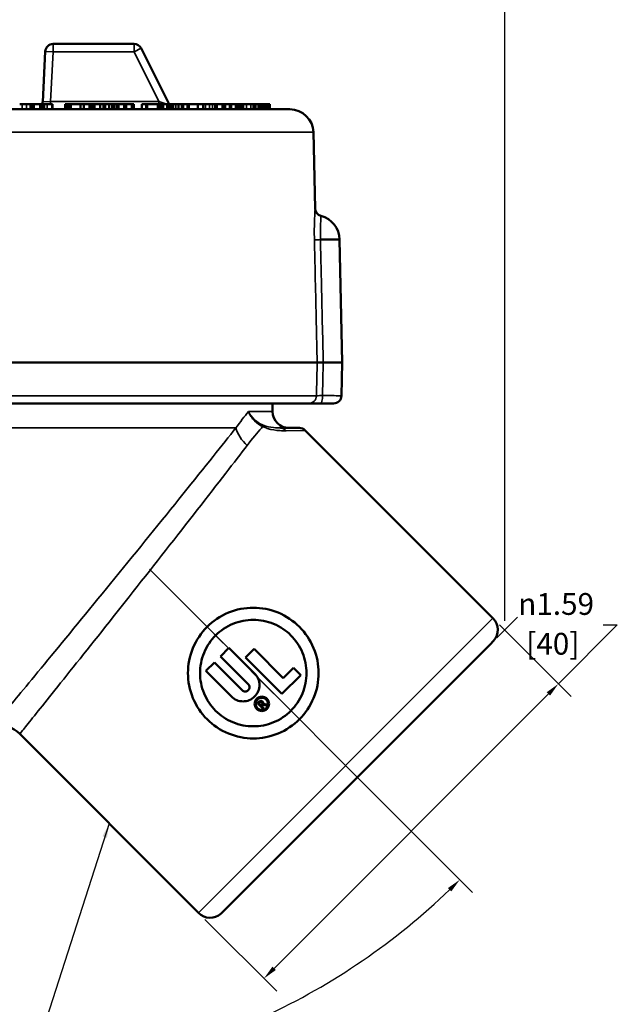
# Model space of a CAD drawing. Units: inches. Extents: x 0.1 to 12.1, y 0.1 to 9.4.
# Drawn here: x 4 to 6.3, y 2 to 5.8 of the extents above; entities that cross this region are included whole.
import ezdxf

# ---------------------------------------------------------------- set-up
doc = ezdxf.new("R2010")
doc.units = ezdxf.units.IN
doc.header["$LTSCALE"] = 0.555556
doc.header["$MEASUREMENT"] = 0
doc.linetypes.add('CHAIN', pattern=[0.7087, 0.4724, -0.0591, 0.1181, -0.0591])
for name, color, linetype, lineweight in [('Centerline (ANSI)', 7, 'Continuous', 25), ('Dimension (ANSI)', 7, 'Continuous', 25), ('Symbol (ANSI)', 7, 'Continuous', 25), ('Visible (ANSI)', 7, 'Continuous', 50), ('Visible Narrow (ANSI)', 7, 'Continuous', 35)]:
    doc.layers.add(name, color=color, linetype=linetype, lineweight=lineweight)
doc.styles.add('Note Text (ANSI)', font='tahoma.ttf')
doc.dimstyles.new('Default (ANSI)', dxfattribs={"dimscale": 0.555556, "dimtxt": 0.15, "dimasz": 0.098425, "dimexe": 0.125, "dimexo": 0.0625, "dimgap": 0.031496, "dimtad": 0, "dimtih": 1, "dimtoh": 1, "dimrnd": 1e-08, "dimzin": 4, "dimdsep": 46, "dimtxsty": 'Note Text (ANSI)', "dimcen": 0.09, "dimdle": 0.393701, "dimclrd": 256, "dimclre": 256, "dimclrt": 256, "dimadec": 0, "dimazin": 1, "dimtfac": 0.8, "dimtofl": 0, "dimtmove": 0, "dimatfit": 3, "dimfxl": 1, "dimtolj": 1, "dimtzin": 4, "dimlwd": -1, "dimlwe": -1, "dimarcsym": 0})
doc.dimstyles.new('Default (ANSI)$7', dxfattribs={"dimscale": 0.555556, "dimtxt": 0.15, "dimasz": 0.098425, "dimexe": 0.125, "dimexo": 0.0625, "dimgap": 0.031496, "dimtad": 0, "dimtih": 1, "dimtoh": 1, "dimrnd": 1e-08, "dimzin": 4, "dimdsep": 46, "dimtxsty": 'Note Text (ANSI)', "dimcen": 0.09, "dimdle": 0.393701, "dimclrd": 256, "dimclre": 256, "dimclrt": 256, "dimadec": 0, "dimazin": 1, "dimtfac": 0.8, "dimtofl": 0, "dimtmove": 0, "dimatfit": 3, "dimfxl": 1, "dimtolj": 1, "dimtzin": 4, "dimlwd": -1, "dimlwe": -1, "dimarcsym": 0})

# ---------------------------------------------------------------- blocks, each defined once
blk = doc.blocks.new('*D20')
at = {"layer": 'Defpoints', "color": 0, "transparency": 16777216}
for p in [(5.8057, 3.514), (4.6788, 2.3871), (4.9294, 2.1365)]:
    blk.add_point(p, dxfattribs=at)
at = {"layer": 'Dimension (ANSI)', "transparency": 16777216}
for p, q in [((5.8303, 3.4895), (6.1054, 3.2143)), ((6.2816, 3.4886), (6.0563, 3.2634)), ((6.2269, 3.4886), (6.2816, 3.4886)), ((6.0177, 3.2247), (4.968, 2.1751)), ((4.7033, 2.3625), (4.9785, 2.0874))]:
    blk.add_line(p, q, dxfattribs=at)
for points in [[(6.0112, 3.2312), (6.0241, 3.2183), (6.0563, 3.2634)], [(4.9616, 2.1816), (4.9745, 2.1687), (4.9294, 2.1365)]]:
    blk.add_solid(points, dxfattribs=at)
at = {"layer": 'Dimension (ANSI)', "transparency": 16777216, "attachment_point": 5, "style": 'Note Text (ANSI)'}
for s, insert, char_height in [('\\A1; {\\fAIGDT|b0|i0;\\H0.0833;\\ln}\\fTahoma|b0|i0;\\H0.0833;1.59', (6.0347, 3.5688), 0.083333), ('\\A1;[40]', (6.0347, 3.4166), 0.08333)]:
    blk.add_mtext(s, dxfattribs=dict(at, insert=insert, char_height=char_height))
blk = doc.blocks.new('*D21')
at = {"layer": 'Defpoints', "color": 0, "transparency": 16777216}
for p in [(3.8258, 4.367), (3.8258, 4.3323), (4.4915, 3.7013), (4.504, 1.8358)]:
    blk.add_point(p, dxfattribs=at)
at = {"layer": 'Dimension (ANSI)', "transparency": 16777216}
for p, q in [((3.8258, 4.2976), (3.8258, 1.6771)), ((4.5161, 3.6767), (5.7278, 2.4649))]:
    blk.add_line(p, q, dxfattribs=at)
for start, end in [(294.9626, 313.8044), (271.1956, 290.0805)]:
    blk.add_arc((3.8258, 4.367), 2.6205, start, end, dxfattribs=at)
for points in [[(5.6333, 2.4823), (5.6461, 2.4693), (5.6787, 2.514)], [(3.8805, 1.738), (3.8804, 1.7562), (3.8258, 1.7465)]]:
    blk.add_solid(points, dxfattribs=at)
at = {"layer": 'Dimension (ANSI)', "transparency": 16777216, "insert": (4.8286, 1.946), "char_height": 0.08333, "attachment_point": 5, "style": 'Note Text (ANSI)'}
blk.add_mtext('\\A1;45°', dxfattribs=at)
blk = doc.blocks.new('*D23')
at = {"layer": 'Defpoints', "color": 0, "transparency": 16777216}
for p in [(5.8505, 6.3117), (1.801, 3.4692), (5.8505, 3.4692)]:
    blk.add_point(p, dxfattribs=at)
at = {"layer": 'Dimension (ANSI)', "transparency": 16777216}
for p, q in [((1.801, 3.5039), (1.801, 6.3811)), ((5.8505, 3.5039), (5.8505, 6.3811)), ((1.8557, 6.3117), (3.6798, 6.3117)), ((5.7959, 6.3117), (3.9717, 6.3117))]:
    blk.add_line(p, q, dxfattribs=at)
for points in [[(1.8557, 6.3208), (1.8557, 6.3026), (1.801, 6.3117)], [(5.7959, 6.3208), (5.7959, 6.3026), (5.8505, 6.3117)]]:
    blk.add_solid(points, dxfattribs=at)
at = {"layer": 'Dimension (ANSI)', "transparency": 16777216, "char_height": 0.08333, "attachment_point": 5, "style": 'Note Text (ANSI)'}
for s, insert in [('\\A1; 4.05', (3.8258, 6.3726)), ('\\A1;[103]', (3.8258, 6.2397))]:
    blk.add_mtext(s, dxfattribs=dict(at, insert=insert))

msp = doc.modelspace()

# ---------------------------------------------------------------- linework, layer by layer
at = {"layer": 'Centerline (ANSI)', "linetype": 'CHAIN', "ltscale": 0.952448}
msp.add_line((4.4915, 3.7013), (5.2913, 2.9014), dxfattribs=at)
at = {"layer": 'Dimension (ANSI)'}
for p, q in [((5.82, 3.4387), (5.8996, 3.5183)), ((5.8303, 3.4895), (5.8996, 3.4201))]:
    msp.add_line(p, q, dxfattribs=at)
at = {"layer": 'Visible (ANSI)'}
for p, q in [((4.4322, 5.7108), (4.1223, 5.7108)), ((4.5658, 5.4808), (4.4591, 5.6942)), ((4.0924, 5.6823), (4.0823, 5.4892)), ((4.0037, 5.4808), (3.9943, 5.4808)), ((4.02, 5.4808), (4.0037, 5.4808)), ((4.0361, 5.4808), (4.02, 5.4808)), ((4.0361, 5.4608), (4.0361, 5.4808)), ((4.0369, 5.4808), (4.0361, 5.4808)), ((4.0447, 5.4808), (4.0369, 5.4808)), ((4.0369, 5.4608), (4.0369, 5.4808)), ((4.0474, 5.4808), (4.0447, 5.4808)), ((4.0447, 5.4608), (4.0447, 5.4808)), ((4.0487, 5.4808), (4.0474, 5.4808)), ((4.0474, 5.4608), (4.0474, 5.4808)), ((4.0726, 5.4808), (4.0487, 5.4808)), ((4.0487, 5.4608), (4.0487, 5.4808)), ((4.0741, 5.4808), (4.0726, 5.4808)), ((4.0726, 5.4608), (4.0726, 5.4808)), ((4.0767, 5.4808), (4.0741, 5.4808)), ((4.0741, 5.4608), (4.0741, 5.4808)), ((4.0792, 5.4808), (4.0767, 5.4808)), ((4.0767, 5.4608), (4.0767, 5.4808)), ((4.0883, 5.4808), (4.0792, 5.4808)), ((4.0792, 5.4608), (4.0792, 5.4808)), ((4.0994, 5.4808), (4.0883, 5.4808)), ((4.0883, 5.4608), (4.0883, 5.4808)), ((4.1171, 5.4808), (4.0994, 5.4808)), ((4.1203, 5.4808), (4.1171, 5.4808)), ((4.1203, 5.4608), (4.1203, 5.4808)), ((4.1706, 5.4808), (4.1681, 5.4808)), ((4.1681, 5.4608), (4.1681, 5.4808)), ((4.1805, 5.4808), (4.1706, 5.4808)), ((4.1706, 5.4608), (4.1706, 5.4808)), ((4.1831, 5.4808), (4.1805, 5.4808)), ((4.1805, 5.4608), (4.1805, 5.4808)), ((4.187, 5.4808), (4.1831, 5.4808)), ((4.1831, 5.4608), (4.1831, 5.4808)), ((4.1895, 5.4808), (4.187, 5.4808)), ((4.187, 5.4608), (4.187, 5.4808)), ((4.2266, 5.4808), (4.1895, 5.4808)), ((4.1895, 5.4608), (4.1895, 5.4808)), ((4.2401, 5.4808), (4.2266, 5.4808)), ((4.2266, 5.4608), (4.2266, 5.4808)), ((4.2613, 5.4808), (4.2401, 5.4808)), ((4.2401, 5.4608), (4.2401, 5.4808)), ((4.269, 5.4808), (4.2613, 5.4808)), ((4.2613, 5.4608), (4.2613, 5.4808)), ((4.269, 5.4608), (4.269, 5.4808)), ((4.2779, 5.4808), (4.269, 5.4808)), ((4.2806, 5.4808), (4.2779, 5.4808)), ((4.2779, 5.4608), (4.2779, 5.4808)), ((4.3028, 5.4808), (4.2806, 5.4808)), ((4.2806, 5.4608), (4.2806, 5.4808)), ((4.3146, 5.4808), (4.3028, 5.4808)), ((4.3028, 5.4608), (4.3028, 5.4808)), ((4.3221, 5.4808), (4.3146, 5.4808)), ((4.3146, 5.4608), (4.3146, 5.4808)), ((4.3368, 5.4808), (4.3221, 5.4808)), ((4.3221, 5.4608), (4.3221, 5.4808)), ((4.3479, 5.4808), (4.3368, 5.4808)), ((4.3368, 5.4608), (4.3368, 5.4808)), ((4.3554, 5.4808), (4.3479, 5.4808)), ((4.3479, 5.4608), (4.3479, 5.4808)), ((4.3554, 5.4608), (4.3554, 5.4808)), ((4.3658, 5.4808), (4.3554, 5.4808)), ((4.3728, 5.4808), (4.3658, 5.4808)), ((4.3658, 5.4608), (4.3658, 5.4808)), ((4.3946, 5.4808), (4.3728, 5.4808)), ((4.3728, 5.4608), (4.3728, 5.4808)), ((4.4019, 5.4808), (4.3946, 5.4808)), ((4.3946, 5.4608), (4.3946, 5.4808)), ((4.4236, 5.4808), (4.4019, 5.4808)), ((4.4019, 5.4608), (4.4019, 5.4808)), ((4.4311, 5.4808), (4.4236, 5.4808)), ((4.4236, 5.4608), (4.4236, 5.4808)), ((4.4311, 5.4608), (4.4311, 5.4808)), ((4.478, 5.4808), (4.4615, 5.4808)), ((4.4615, 5.4608), (4.4615, 5.4808)), ((4.4825, 5.4808), (4.478, 5.4808)), ((4.478, 5.4608), (4.478, 5.4808)), ((4.5229, 5.4808), (4.4825, 5.4808)), ((4.4825, 5.4608), (4.4825, 5.4808)), ((4.5229, 5.4608), (4.5229, 5.4808)), ((4.5304, 5.4808), (4.5229, 5.4808)), ((4.5368, 5.4808), (4.5304, 5.4808)), ((4.5304, 5.4608), (4.5304, 5.4808)), ((4.5432, 5.4808), (4.5368, 5.4808)), ((4.5368, 5.4608), (4.5368, 5.4808)), ((4.5591, 5.4808), (4.5432, 5.4808)), ((4.5432, 5.4608), (4.5432, 5.4808)), ((4.5655, 5.4808), (4.5591, 5.4808)), ((4.5591, 5.4608), (4.5591, 5.4808)), ((4.5663, 5.4808), (4.5655, 5.4808)), ((4.5655, 5.4608), (4.5655, 5.4808)), ((4.5732, 5.4808), (4.5663, 5.4808)), ((4.5663, 5.4608), (4.5663, 5.4808)), ((4.5823, 5.4808), (4.5732, 5.4808)), ((4.5732, 5.4608), (4.5732, 5.4808)), ((4.592, 5.4808), (4.5823, 5.4808)), ((4.5823, 5.4608), (4.5823, 5.4808)), ((4.602, 5.4808), (4.592, 5.4808)), ((4.6152, 5.4808), (4.602, 5.4808)), ((4.602, 5.4608), (4.602, 5.4808)), ((4.6197, 5.4808), (4.6152, 5.4808)), ((4.6152, 5.4608), (4.6152, 5.4808)), ((4.6368, 5.4808), (4.6197, 5.4808)), ((4.6197, 5.4608), (4.6197, 5.4808)), ((4.6415, 5.4808), (4.6368, 5.4808)), ((4.6368, 5.4608), (4.6368, 5.4808)), ((4.6755, 5.4808), (4.6415, 5.4808)), ((4.6415, 5.4608), (4.6415, 5.4808)), ((4.6755, 5.4608), (4.6755, 5.4808)), ((4.6969, 5.4808), (4.6755, 5.4808)), ((4.7049, 5.4808), (4.6969, 5.4808)), ((4.6969, 5.4608), (4.6969, 5.4808)), ((4.7203, 5.4808), (4.7049, 5.4808)), ((4.7325, 5.4808), (4.7203, 5.4808)), ((4.7421, 5.4808), (4.7325, 5.4808)), ((4.743, 5.4808), (4.7421, 5.4808)), ((4.7421, 5.4608), (4.7421, 5.4808)), ((4.7492, 5.4808), (4.743, 5.4808)), ((4.743, 5.4608), (4.743, 5.4808)), ((4.7711, 5.4808), (4.7492, 5.4808)), ((4.7492, 5.4608), (4.7492, 5.4808)), ((4.7711, 5.4608), (4.7711, 5.4808)), ((4.7765, 5.4808), (4.7711, 5.4808)), ((4.7809, 5.4808), (4.7765, 5.4808)), ((4.7765, 5.4608), (4.7765, 5.4808)), ((4.7989, 5.4808), (4.7809, 5.4808)), ((4.7809, 5.4608), (4.7809, 5.4808)), ((4.8036, 5.4808), (4.7989, 5.4808)), ((4.7989, 5.4608), (4.7989, 5.4808)), ((4.8207, 5.4808), (4.8036, 5.4808)), ((4.8036, 5.4608), (4.8036, 5.4808)), ((4.8036, 5.4808), (4.8036, 5.4808)), ((4.8036, 5.4608), (4.8036, 5.4808)), ((4.8243, 5.4808), (4.8207, 5.4808)), ((4.8321, 5.4808), (4.8243, 5.4808)), ((4.8243, 5.4608), (4.8243, 5.4808)), ((4.839, 5.4808), (4.8321, 5.4808)), ((4.8321, 5.4608), (4.8321, 5.4808)), ((4.8451, 5.4808), (4.839, 5.4808)), ((4.839, 5.4608), (4.839, 5.4808)), ((4.848, 5.4808), (4.8451, 5.4808)), ((4.849, 5.4808), (4.848, 5.4808)), ((4.848, 5.4608), (4.848, 5.4808)), ((4.8511, 5.4808), (4.849, 5.4808)), ((4.849, 5.4608), (4.849, 5.4808)), ((4.8625, 5.4808), (4.8511, 5.4808)), ((4.8792, 5.4808), (4.8625, 5.4808)), ((4.8883, 5.4808), (4.8792, 5.4808)), ((4.8936, 5.4808), (4.8883, 5.4808)), ((4.8936, 5.4608), (4.8936, 5.4808)), ((4.8974, 5.4808), (4.8936, 5.4808)), ((4.9087, 5.4808), (4.8974, 5.4808)), ((4.8974, 5.4608), (4.8974, 5.4808)), ((4.912, 5.4808), (4.9087, 5.4808)), ((4.9087, 5.4608), (4.9087, 5.4808)), ((4.9217, 5.4808), (4.912, 5.4808)), ((4.912, 5.4608), (4.912, 5.4808)), ((4.9217, 5.4608), (4.9217, 5.4808)), ((4.9239, 5.4808), (4.9217, 5.4808)), ((4.9259, 5.4808), (4.9239, 5.4808)), ((4.9239, 5.4608), (4.9239, 5.4808)), ((4.9311, 5.4808), (4.9259, 5.4808)), ((4.9259, 5.4608), (4.9259, 5.4808)), ((4.9327, 5.4808), (4.9311, 5.4808)), ((4.9311, 5.4608), (4.9311, 5.4808)), ((4.9405, 5.4808), (4.9327, 5.4808)), ((4.9327, 5.4608), (4.9327, 5.4808)), ((4.9465, 5.4808), (4.9405, 5.4808)), ((4.9405, 5.4608), (4.9405, 5.4808)), ((4.9466, 5.4808), (4.9465, 5.4808)), ((4.9483, 5.4808), (4.9466, 5.4808)), ((4.9466, 5.4608), (4.9466, 5.4808)), ((4.9505, 5.4808), (4.9483, 5.4808)), ((4.9483, 5.4608), (4.9483, 5.4808)), ((4.9513, 5.4808), (4.9505, 5.4808)), ((4.9505, 5.4608), (4.9505, 5.4808)), ((4.9514, 5.4808), (4.9513, 5.4808)), ((4.9514, 5.4608), (4.9514, 5.4808)), ((2.6232, 5.4608), (5.0283, 5.4608)), ((5.1183, 5.3728), (5.1249, 5.0815)), ((5.1454, 4.9623), (5.218, 4.9623)), ((5.2287, 4.492), (5.218, 4.9623)), ((3.9436, 4.492), (5.133, 4.492)), ((5.1561, 4.492), (5.2287, 4.492)), ((5.2258, 4.3653), (5.2287, 4.492)), ((5.1002, 4.336), (3.9409, 4.336)), ((4.9623, 4.336), (4.9623, 4.3045)), ((5.1002, 4.336), (5.1464, 4.336)), ((5.1464, 4.336), (5.1957, 4.336)), ((4.993, 4.242), (5.0648, 4.242)), ((5.0869, 4.2329), (5.8057, 3.514)), ((5.7955, 3.4141), (5.808, 3.428)), ((4.7624, 3.3685), (4.7953, 3.4014)), ((5.7955, 3.4141), (4.7787, 2.3973)), ((4.8934, 3.3033), (4.7953, 3.4014)), ((4.8589, 3.3639), (4.8918, 3.3968)), ((5.0032, 3.2854), (4.8918, 3.3968)), ((4.7624, 3.3685), (4.869, 3.2619)), ((4.8589, 3.3639), (4.9982, 3.2246)), ((4.7065, 3.3126), (4.7394, 3.3455)), ((4.846, 3.2389), (4.7394, 3.3455)), ((5.0032, 3.2854), (5.0424, 3.3247)), ((5.0704, 3.2967), (5.0424, 3.3247)), ((4.7065, 3.3126), (4.8047, 3.2145)), ((5.0704, 3.2967), (4.9982, 3.2246)), ((4.9049, 3.1893), (4.9113, 3.1956)), ((4.9049, 3.1893), (4.9261, 3.168)), ((4.9137, 3.1931), (4.9102, 3.1896)), ((4.918, 3.1818), (4.9102, 3.1896)), ((4.918, 3.1818), (4.9215, 3.1854)), ((4.924, 3.1829), (4.9204, 3.1794)), ((4.9289, 3.1709), (4.9204, 3.1794)), ((4.9391, 3.181), (4.924, 3.1829)), ((4.9258, 3.1867), (4.9427, 3.1846)), ((4.9289, 3.1709), (4.9261, 3.168)), ((4.9427, 3.1846), (4.9391, 3.181)), ((3.9944, 3.0715), (4.6788, 2.3871)), ((4.7787, 2.3973), (4.7648, 2.3848))]:
    msp.add_line(p, q, dxfattribs=at)
for centre, radius, start, end in [((4.1223, 5.6808), 0.03, 90, 177), ((4.4322, 5.6808), 0.03, 26.5651, 90), ((4.0523, 5.4908), 0.03, 340.5288, 357), ((5.0283, 5.3708), 0.09, 1.3, 90), ((5.1549, 5.0822), 0.03, 181.3, 255.6518), ((5.1242, 4.9623), 0.0937, 0, 75.6518), ((5.1958, 4.366), 0.03, 270, 358.6967), ((5.0248, 4.3045), 0.0625, 180, 270), ((5.0648, 4.2108), 0.0313, 45, 90), ((5.7615, 3.4698), 0.0625, 318, 45), ((3.906, 2.9831), 0.125, 45, 93.6459), ((4.723, 2.4313), 0.0625, 225, 312)]:
    msp.add_arc(centre, radius, start, end, dxfattribs=at)
for points, knots in [([(5.1561, 4.492), (5.1538, 4.492), (5.1515, 4.492), (5.1473, 4.492), (5.1453, 4.492), (5.1405, 4.492), (5.138, 4.492), (5.1344, 4.492), (5.1333, 4.492), (5.133, 4.492)], [-0.09573068, -0.09573068, -0.09573068, -0.09573068, -0.07762787, -0.07762787, -0.0595259, -0.0595259, -0.02976029, -0.02976029, 0, 0, 0, 0]), ([(5.0651, 3.4813), (5.0427, 3.5036), (5.0145, 3.5229), (4.9529, 3.5483), (4.9195, 3.5545), (4.8571, 3.5545), (4.8237, 3.5483), (4.7621, 3.5229), (4.7338, 3.5036), (4.6891, 3.4589), (4.6699, 3.4307), (4.6445, 3.3691), (4.6383, 3.3357), (4.6383, 3.2733), (4.6445, 3.2399), (4.6699, 3.1783), (4.6891, 3.1501), (4.7339, 3.1054), (4.7621, 3.0861), (4.8237, 3.0607), (4.857, 3.0545), (4.9195, 3.0545), (4.9529, 3.0607), (5.0145, 3.0861), (5.0427, 3.1054), (5.0874, 3.1501), (5.1066, 3.1783), (5.1321, 3.2399), (5.1383, 3.2733), (5.1383, 3.3357), (5.1321, 3.3691), (5.1067, 3.4307), (5.0874, 3.4589), (5.0651, 3.4813)], [0, 0, 0, 0, 0.240936, 0.240936, 0.481871, 0.481871, 0.722727, 0.722727, 0.963583, 0.963583, 1.204438, 1.204438, 1.445294, 1.445294, 1.686229, 1.686229, 1.927165, 1.927165, 2.168101, 2.168101, 2.409036, 2.409036, 2.649892, 2.649892, 2.890748, 2.890748, 3.131603, 3.131603, 3.372459, 3.372459, 3.613394, 3.613394, 3.85433, 3.85433, 3.85433, 3.85433]), ([(5.0323, 3.4486), (5.0505, 3.4304), (5.0662, 3.4074), (5.087, 3.3572), (5.092, 3.33), (5.092, 3.279), (5.087, 3.2518), (5.0662, 3.2016), (5.0505, 3.1786), (5.0142, 3.1423), (4.9912, 3.1266), (4.941, 3.1058), (4.9138, 3.1008), (4.8628, 3.1008), (4.8356, 3.1058), (4.7854, 3.1266), (4.7624, 3.1423), (4.726, 3.1786), (4.7103, 3.2016), (4.6896, 3.2518), (4.6845, 3.279), (4.6845, 3.33), (4.6896, 3.3572), (4.7103, 3.4074), (4.726, 3.4304), (4.7624, 3.4668), (4.7854, 3.4824), (4.8356, 3.5032), (4.8628, 3.5083), (4.9138, 3.5083), (4.941, 3.5032), (4.9912, 3.4824), (5.0142, 3.4668), (5.0323, 3.4486)], [0, 0, 0, 0, 0.195864, 0.195864, 0.391728, 0.391728, 0.587564, 0.587564, 0.7834, 0.7834, 0.979235, 0.979235, 1.175071, 1.175071, 1.370935, 1.370935, 1.566799, 1.566799, 1.762663, 1.762663, 1.958527, 1.958527, 2.154363, 2.154363, 2.350199, 2.350199, 2.546034, 2.546034, 2.74187, 2.74187, 2.937734, 2.937734, 3.133598, 3.133598, 3.133598, 3.133598]), ([(4.8047, 3.2145), (4.8102, 3.209), (4.8173, 3.2041), (4.8327, 3.1977), (4.8411, 3.1962), (4.8569, 3.1961), (4.8653, 3.1977), (4.8807, 3.2041), (4.8878, 3.2089), (4.899, 3.2201), (4.9038, 3.2271), (4.9102, 3.2426), (4.9118, 3.251), (4.9118, 3.2668), (4.9102, 3.2752), (4.9038, 3.2906), (4.899, 3.2977), (4.8934, 3.3033)], [-0.4811757, -0.4811757, -0.4811757, -0.4811757, -0.421106, -0.421106, -0.3610363, -0.3610363, -0.3006636, -0.3006636, -0.2402909, -0.2402909, -0.1801875, -0.1801875, -0.120084, -0.120084, -0.060042, -0.060042, 0, 0, 0, 0]), ([(4.869, 3.2619), (4.8704, 3.2605), (4.8717, 3.2586), (4.8734, 3.2546), (4.8738, 3.2525), (4.8738, 3.2484), (4.8734, 3.2462), (4.8717, 3.2422), (4.8704, 3.2404), (4.8676, 3.2375), (4.8657, 3.2362), (4.8617, 3.2346), (4.8596, 3.2342), (4.8555, 3.2342), (4.8533, 3.2346), (4.8493, 3.2362), (4.8475, 3.2375), (4.846, 3.2389)], [0, 0, 0, 0, 0.0155451, 0.0155451, 0.0310901, 0.0310901, 0.0466742, 0.0466742, 0.0622583, 0.0622583, 0.0778462, 0.0778462, 0.0934341, 0.0934341, 0.1089951, 0.1089951, 0.1245562, 0.1245562, 0.1245562, 0.1245562]), ([(4.9408, 3.2064), (4.9383, 3.2089), (4.9352, 3.211), (4.9284, 3.2138), (4.9246, 3.2145), (4.9177, 3.2145), (4.9139, 3.2138), (4.9071, 3.211), (4.904, 3.2089), (4.8991, 3.2039), (4.8969, 3.2008), (4.8941, 3.194), (4.8934, 3.1903), (4.8934, 3.1833), (4.8941, 3.1796), (4.8969, 3.1727), (4.8991, 3.1696), (4.904, 3.1647), (4.9071, 3.1626), (4.9139, 3.1597), (4.9177, 3.159), (4.9246, 3.159), (4.9283, 3.1597), (4.9352, 3.1626), (4.9383, 3.1647), (4.9432, 3.1696), (4.9454, 3.1727), (4.9482, 3.1796), (4.9489, 3.1833), (4.9489, 3.1903), (4.9482, 3.194), (4.9454, 3.2008), (4.9432, 3.2039), (4.9408, 3.2064)], [0, 0, 0, 0, 0.0265568, 0.0265568, 0.0531136, 0.0531136, 0.0797068, 0.0797068, 0.1063, 0.1063, 0.132928, 0.132928, 0.1595561, 0.1595561, 0.1861359, 0.1861359, 0.2127157, 0.2127157, 0.2392675, 0.2392675, 0.2658194, 0.2658194, 0.2924753, 0.2924753, 0.3191313, 0.3191313, 0.3457347, 0.3457347, 0.3723381, 0.3723381, 0.3988847, 0.3988847, 0.4254313, 0.4254313, 0.4254313, 0.4254313]), ([(4.9376, 3.2032), (4.9397, 3.2012), (4.9414, 3.1985), (4.9438, 3.1928), (4.9444, 3.1897), (4.9444, 3.1839), (4.9438, 3.1807), (4.9414, 3.175), (4.9397, 3.1724), (4.9355, 3.1683), (4.9329, 3.1665), (4.9272, 3.1641), (4.9241, 3.1635), (4.9182, 3.1635), (4.9151, 3.1641), (4.9094, 3.1665), (4.9068, 3.1683), (4.9026, 3.1724), (4.9009, 3.175), (4.8985, 3.1807), (4.8979, 3.1839), (4.8979, 3.1897), (4.8985, 3.1928), (4.9009, 3.1985), (4.9026, 3.2012), (4.9068, 3.2053), (4.9094, 3.2071), (4.9151, 3.2094), (4.9182, 3.21), (4.9241, 3.21), (4.9272, 3.2094), (4.9329, 3.2071), (4.9355, 3.2053), (4.9376, 3.2032)], [0, 0, 0, 0, 0.0222415, 0.0222415, 0.044483, 0.044483, 0.0667754, 0.0667754, 0.0890677, 0.0890677, 0.1113748, 0.1113748, 0.1336818, 0.1336818, 0.1559492, 0.1559492, 0.1782167, 0.1782167, 0.2004619, 0.2004619, 0.2227071, 0.2227071, 0.2450364, 0.2450364, 0.2673656, 0.2673656, 0.2896579, 0.2896579, 0.3119503, 0.3119503, 0.3341918, 0.3341918, 0.3564333, 0.3564333, 0.3564333, 0.3564333]), ([(4.9258, 3.1867), (4.9261, 3.1876), (4.9262, 3.1885), (4.9262, 3.1905), (4.926, 3.1917), (4.9251, 3.1939), (4.9244, 3.1948), (4.9236, 3.1956), (4.9229, 3.1964), (4.9219, 3.1971), (4.9197, 3.198), (4.9185, 3.1982), (4.9163, 3.1982), (4.9152, 3.198), (4.913, 3.1971), (4.912, 3.1964), (4.9113, 3.1956)], [-0.02355053, -0.02355053, -0.02355053, -0.02355053, -0.01674088, -0.01674088, -0.00837044, -0.00837044, 0, 0, 0, 0.00837571, 0.00837571, 0.01675141, 0.01675141, 0.02514021, 0.02514021, 0.03352901, 0.03352901, 0.03352901, 0.03352901]), ([(4.9137, 3.1931), (4.9142, 3.1936), (4.9148, 3.1941), (4.9162, 3.1946), (4.9169, 3.1948), (4.9183, 3.1948), (4.919, 3.1946), (4.9204, 3.1941), (4.921, 3.1936), (4.9215, 3.1931), (4.922, 3.1927), (4.9224, 3.192), (4.923, 3.1907), (4.9231, 3.1899), (4.9231, 3.1886), (4.923, 3.1878), (4.9224, 3.1865), (4.922, 3.1859), (4.9215, 3.1854)], [-0.02107662, -0.02107662, -0.02107662, -0.02107662, -0.01579977, -0.01579977, -0.01052291, -0.01052291, -0.00526145, -0.00526145, 0, 0, 0, 0.00526145, 0.00526145, 0.01052291, 0.01052291, 0.01579977, 0.01579977, 0.02107662, 0.02107662, 0.02107662, 0.02107662])]:
    msp.add_open_spline(points, degree=3, knots=knots, dxfattribs=at)
at = {"layer": 'Visible Narrow (ANSI)'}
for p, q in [((4.1223, 5.7108), (4.1223, 5.6808)), ((4.4322, 5.6808), (4.4322, 5.7108)), ((4.4591, 5.6942), (4.4322, 5.6808)), ((4.1223, 5.6808), (4.0924, 5.6823)), ((4.1124, 5.4908), (4.1223, 5.6808)), ((4.1223, 5.6808), (4.4322, 5.6808)), ((4.4322, 5.6808), (4.5272, 5.4908)), ((4.0037, 5.4608), (4.0037, 5.4808)), ((4.02, 5.4608), (4.02, 5.4808)), ((4.0823, 5.4892), (4.1124, 5.4908)), ((4.0994, 5.4608), (4.0994, 5.4808)), ((4.1124, 5.4808), (4.1124, 5.4908)), ((4.5272, 5.4908), (4.1124, 5.4908)), ((4.1171, 5.4608), (4.1171, 5.4808)), ((4.5272, 5.4908), (4.5272, 5.4808)), ((4.5272, 5.4908), (4.5572, 5.4808)), ((4.592, 5.4608), (4.592, 5.4808)), ((4.7049, 5.4608), (4.7049, 5.4808)), ((4.7203, 5.4608), (4.7203, 5.4808)), ((4.7325, 5.4608), (4.7325, 5.4808)), ((4.8207, 5.4608), (4.8207, 5.4808)), ((4.8451, 5.4608), (4.8451, 5.4808)), ((4.8511, 5.4608), (4.8511, 5.4808)), ((4.8625, 5.4608), (4.8625, 5.4808)), ((4.8792, 5.4608), (4.8792, 5.4808)), ((4.8883, 5.4608), (4.8883, 5.4808)), ((4.9465, 5.4608), (4.9465, 5.4808)), ((4.9513, 5.4608), (4.9513, 5.4808)), ((5.1183, 5.3728), (2.5333, 5.3728)), ((5.1454, 4.9623), (5.1454, 4.9623)), ((3.9436, 4.3653), (5.1301, 4.3653)), ((4.9623, 4.3045), (4.8695, 4.3045)), ((2.8298, 4.242), (4.8218, 4.242)), ((5.0869, 4.2329), (5.0137, 4.2314)), ((4.6788, 2.3871), (5.8057, 3.514)), ((5.808, 3.428), (4.7648, 2.3848))]:
    msp.add_line(p, q, dxfattribs=at)
for centre, major_axis, ratio, start_param, end_param in [((5.1002, 4.366), (0, -0.03), 0.995942, 0, 1.548107), ((5.1464, 4.366), (0, -0.03), 0.225685, 0, 1.565662), ((4.9313, 4.242), (0.0978, -0.0779), 0.75005, 3.957231, 4.627788), ((4.9062, 4.2281), (0.0148, 0.0275), 0.454269, 5.695629, 6.066596), ((4.993, 4.2108), (0, 0.0312), 0.879104, 5.433539, 6.283185)]:
    msp.add_ellipse(centre, major_axis=major_axis, ratio=ratio, start_param=start_param, end_param=end_param, dxfattribs=at)
for points, knots in [([(5.1249, 5.0815), (5.1249, 5.0815), (5.1237, 5.0659), (5.122, 5.0185), (5.1216, 4.99), (5.1223, 4.9617)], [0, 0, 0, 0, 0.2627093, 0.2627093, 0.4780628, 0.4780628, 0.4780628, 0.4780628]), ([(5.1454, 4.9623), (5.1449, 4.9838), (5.1452, 5.0054), (5.1465, 5.0413), (5.1475, 5.0531), (5.1475, 5.0531)], [-0.4782716, -0.4782716, -0.4782716, -0.4782716, -0.2627093, -0.2627093, 0, 0, 0, 0]), ([(5.1454, 4.9623), (5.1416, 4.9622), (5.138, 4.9621), (5.1316, 4.9619), (5.1289, 4.9619), (5.1255, 4.9618), (5.1245, 4.9617), (5.123, 4.9617), (5.1225, 4.9617), (5.1223, 4.9617), (5.1223, 4.9617), (5.1223, 4.9617)], [0, 0, 0, 0, 0.02976705, 0.02976705, 0.0595342, 0.0595342, 0.07760478, 0.07760478, 0.0952305, 0.0952305, 0.09567356, 0.09567356, 0.09567356, 0.09567356]), ([(5.1223, 4.9617), (5.1226, 4.9451), (5.123, 4.9286), (5.1242, 4.8778), (5.125, 4.8435), (5.127, 4.7543), (5.1282, 4.6995), (5.1307, 4.5937), (5.1318, 4.5429), (5.133, 4.492)], [-1.269545, -1.269545, -1.269545, -1.269545, -1.143539, -1.143539, -0.882159, -0.882159, -0.46395, -0.46395, -0.07632, -0.07632, -0.07632, -0.07632]), ([(5.1561, 4.492), (5.1549, 4.543), (5.1538, 4.5941), (5.1513, 4.7), (5.1501, 4.7548), (5.1481, 4.844), (5.1473, 4.8783), (5.1461, 4.9292), (5.1457, 4.9457), (5.1454, 4.9623)], [0.074982, 0.074982, 0.074982, 0.074982, 0.46395, 0.46395, 0.882159, 0.882159, 1.143539, 1.143539, 1.269727, 1.269727, 1.269727, 1.269727]), ([(5.133, 4.492), (5.1329, 4.4894), (5.1329, 4.4868), (5.1325, 4.4698), (5.1321, 4.4554), (5.1316, 4.432), (5.1314, 4.423), (5.1311, 4.4095), (5.131, 4.405), (5.1307, 4.3933), (5.1306, 4.3861), (5.1303, 4.3744), (5.1302, 4.3699), (5.1301, 4.3653)], [-0.4726627, -0.4726627, -0.4726627, -0.4726627, -0.4529105, -0.4529105, -0.3431141, -0.3431141, -0.2744912, -0.2744912, -0.2401798, -0.2401798, -0.1852816, -0.1852816, -0.1508104, -0.1508104, -0.1508104, -0.1508104]), ([(5.1532, 4.3659), (5.1533, 4.37), (5.1534, 4.3742), (5.1537, 4.3856), (5.1538, 4.3928), (5.1541, 4.4045), (5.1542, 4.409), (5.1545, 4.4225), (5.1547, 4.4315), (5.1552, 4.4549), (5.1556, 4.4693), (5.156, 4.4865), (5.156, 4.4892), (5.1561, 4.492)], [0.1534861, 0.1534861, 0.1534861, 0.1534861, 0.1852816, 0.1852816, 0.2401798, 0.2401798, 0.2744912, 0.2744912, 0.3431141, 0.3431141, 0.4529105, 0.4529105, 0.4740005, 0.4740005, 0.4740005, 0.4740005]), ([(5.1532, 4.3659), (5.1489, 4.3658), (5.1448, 4.3657), (5.1382, 4.3655), (5.1355, 4.3655), (5.1324, 4.3654), (5.1315, 4.3654), (5.1305, 4.3653), (5.1302, 4.3653), (5.1301, 4.3653)], [-0.1900619, -0.1900619, -0.1900619, -0.1900619, -0.1225899, -0.1225899, -0.0617701, -0.0617701, -0.0237577, -0.0237577, 0, 0, 0, 0]), ([(5.2257, 4.3653), (5.2256, 4.3653), (5.2207, 4.3654), (5.2036, 4.3655), (5.1924, 4.3656), (5.1713, 4.3657), (5.1623, 4.3658), (5.1532, 4.3659)], [-0.2161213, -0.2161213, -0.2161213, -0.2161213, -0.1262573, -0.1262573, -0.0485605, -0.0485605, 0, 0, 0, 0]), ([(4.9233, 4.2536), (4.9124, 4.2587), (4.9022, 4.2655), (4.8834, 4.2827), (4.8751, 4.2936), (4.8695, 4.3045)], [0, 0, 0, 0, 0.1378103, 0.1378103, 0.3007589, 0.3007589, 0.3007589, 0.3007589]), ([(4.8695, 4.3045), (4.8744, 4.292), (4.8825, 4.2794), (4.9022, 4.2601), (4.9133, 4.2526), (4.9254, 4.2473)], [-0.3007589, -0.3007589, -0.3007589, -0.3007589, -0.1378103, -0.1378103, 0, 0, 0, 0]), ([(4.8218, 4.242), (4.796, 4.2096), (4.7668, 4.1731), (4.6634, 4.044), (4.5784, 3.9383), (4.403, 3.722), (4.313, 3.6116), (4.149, 3.4115), (4.0752, 3.322), (3.965, 3.1886), (3.9272, 3.143), (3.9019, 3.1125), (3.8981, 3.1079), (3.8981, 3.1079)], [-11.378565, -11.378565, -11.378565, -11.378565, -10.848779, -10.848779, -9.656002, -9.656002, -8.477093, -8.477093, -7.299345, -7.299345, -6.17762, -6.17762, -5.689265, -5.689265, -5.689265, -5.689265]), ([(4.8649, 4.1755), (4.8846, 4.2013), (4.9035, 4.2232), (4.922, 4.2436), (4.9237, 4.2455), (4.9254, 4.2473)], [0, 0, 0, 0, 0.4314512, 0.4314512, 0.475846, 0.475846, 0.475846, 0.475846]), ([(4.993, 4.242), (4.9871, 4.242), (4.9807, 4.2422), (4.9626, 4.2434), (4.9499, 4.2448), (4.9318, 4.2501), (4.9275, 4.2516), (4.9233, 4.2536)], [0, 0, 0, 0, 0.1150097, 0.1150097, 0.2990253, 0.2990253, 0.3527408, 0.3527408, 0.3527408, 0.3527408]), ([(4.9254, 4.2473), (4.931, 4.2444), (4.9365, 4.2423), (4.9598, 4.2345), (4.9756, 4.2328), (4.9983, 4.2313), (5.0063, 4.2313), (5.0137, 4.2314)], [-0.3527408, -0.3527408, -0.3527408, -0.3527408, -0.2990253, -0.2990253, -0.1150097, -0.1150097, 0, 0, 0, 0]), ([(3.9944, 3.0715), (3.9944, 3.0715), (3.998, 3.076), (4.0219, 3.1056), (4.0576, 3.15), (4.1615, 3.2797), (4.2312, 3.3668), (4.3858, 3.5615), (4.4707, 3.669), (4.6358, 3.8796), (4.7159, 3.9825), (4.8132, 4.1083), (4.8406, 4.144), (4.8649, 4.1755)], [5.689265, 5.689265, 5.689265, 5.689265, 6.17762, 6.17762, 7.299345, 7.299345, 8.477093, 8.477093, 9.656002, 9.656002, 10.848779, 10.848779, 11.378565, 11.378565, 11.378565, 11.378565])]:
    msp.add_open_spline(points, degree=3, knots=knots, dxfattribs=at)
msp.add_open_spline([(4.8695, 4.3045), (4.8547, 4.2862), (4.8386, 4.2654), (4.8218, 4.242)], degree=3, dxfattribs=at)

# ---------------------------------------------------------------- dimensions: what is measured, and where the dimension line sits
at = {"layer": 'Dimension (ANSI)'}
for base, p1, p2, angle, text, override, picture, middle in [((5.8505, 6.3117), (1.801, 3.4692), (5.8505, 3.4692), 180, ' <>\\X[103]', {"dimgap": 0.031496, "dimtih": 0, "dimtoh": 0, "dimdec": 2, "dimpost": '\\X', "dimtol": 0, "dimlim": 0, "dimtp": 0, "dimtm": 0, "dimtdec": 2, "dimatfit": 1}, '*D23', (3.8258, 6.3117)), ((4.9294, 2.1365), (5.8057, 3.514), (4.6788, 2.3871), 45, ' {\\fAIGDT|b0|i0;\\H0.0833;\\ln}\\fTahoma|b0|i0;\\H0.0833;<>\\X[40]', {"dimgap": 0.031496, "dimdec": 2, "dimpost": '\\X', "dimtol": 0, "dimlim": 0, "dimtp": 0, "dimtm": 0, "dimtdec": 2, "dimtmove": 1, "dimatfit": 2}, '*D20', (6.2697, 3.4886))]:
    dim = msp.add_linear_dim(base=base, p1=p1, p2=p2, angle=angle, text=text, dimstyle='Default (ANSI)', override=override, dxfattribs=at)
    dim.commit()
    dim.dimension.update_dxf_attribs({"geometry": picture, "text_midpoint": middle, "dimtype": 160})
dim = msp.add_angular_dim_3p(base=(4.504, 1.8358), center=(3.8258, 4.367), p1=(3.8258, 4.3323), p2=(4.4915, 3.7013), dimstyle='Default (ANSI)', override={"dimgap": 0.031496, "dimpost": '\\X', "dimadec": 0, "dimtol": 0, "dimlim": 0, "dimtp": 0, "dimtm": 0, "dimtdec": 0}, dxfattribs=at)
dim.commit()
dim.dimension.update_dxf_attribs({"geometry": '*D21', "text_midpoint": (4.8286, 1.946), "dimtype": 165})

# ---------------------------------------------------------------- leaders
at = {"layer": 'Symbol (ANSI)', "annotation_type": 0, "has_hookline": 1, "hookline_direction": 0, "text_width": 0.2924}
msp.add_leader([(4.3366, 2.7293), (3.8953, 1.3555), (3.9465, 1.3555)], dimstyle='Default (ANSI)$7', override={"dimtad": 0}, dxfattribs=at)

doc.saveas('drawing.dxf')
